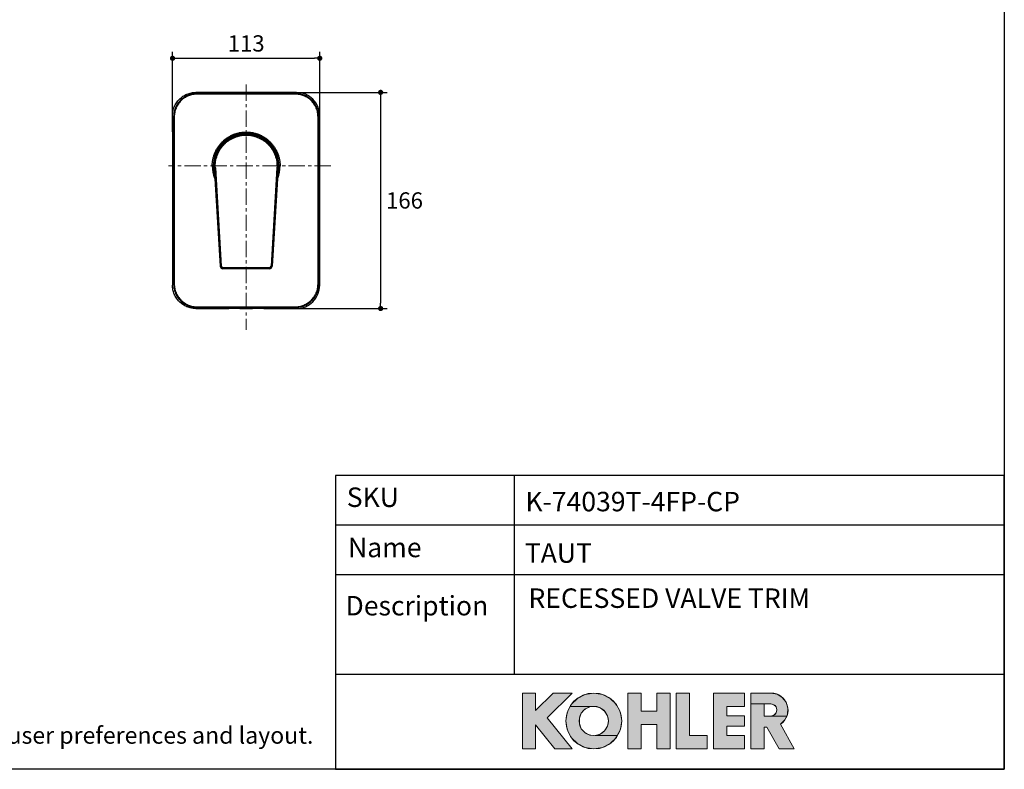
# Model space of a CAD drawing. Units: millimetres. Extents: x 72 to 9921, y -938 to 626.
# Drawn here: x 9164 to 9921, y -938 to -362 of the extents above; entities that cross this region are included whole.
import ezdxf

# ---------------------------------------------------------------- set-up
doc = ezdxf.new("R2010")
doc.units = ezdxf.units.MM
doc.header["$MEASUREMENT"] = 0
doc.linetypes.add('CENTER', pattern=[2, 1.25, -0.25, 0.25, -0.25])
doc.layers.add('Centerline', color=4, linetype='CENTER', lineweight=15)
for name, color, linetype in [('Dimensions', 7, 'Continuous'), ('KOHLER', 7, 'Continuous'), ('Text', 7, 'Continuous')]:
    doc.layers.add(name, color=color, linetype=linetype)
doc.styles.get("Standard").update_dxf_attribs({"font": 'helr45w_0.ttf'})
doc.dimstyles.get("Standard").update_dxf_attribs({"dimscale": 5, "dimtxt": 2.5, "dimasz": 0.8, "dimexe": 1, "dimexo": 1, "dimgap": 1, "dimtad": 2, "dimtih": 1, "dimtoh": 1, "dimdec": 0, "dimzin": 0, "dimdsep": 46, "dimtxsty": 'Standard', "dimblk": 'DOT', "dimcen": 2, "dimclrd": 1, "dimclre": 1, "dimclrt": 1, "dimadec": 0, "dimazin": 0, "dimtfac": 1, "dimtdec": 0, "dimtofl": 0, "dimtmove": 0, "dimatfit": 3, "dimfxl": 1, "dimtolj": 1, "dimtzin": 0, "dimarcsym": 0})

# ---------------------------------------------------------------- blocks, each defined once
blk = doc.blocks.new('_Dot')
at = {"color": 0, "linetype": 'ByBlock', "lineweight": -2}
blk.add_line((-0.5, 0), (-1, 0), dxfattribs=at)
at = {"color": 0, "linetype": 'ByBlock', "const_width": 0.5}
blk.add_lwpolyline([(-0.25, 0, 1), (0.25, 0, 1)], format="xyb", close=True, dxfattribs=at)
blk = doc.blocks.new('*D3')
at = {"layer": 'Dimensions', "color": 1, "lineweight": -2, "transparency": 16777216}
for p, q in [((9281.88, -448.12), (9281.88, -386.71)), ((9285.88, -391.71), (9390.88, -391.71)), ((9394.88, -448.12), (9394.88, -386.71))]:
    blk.add_line(p, q, dxfattribs=at)
at = {"layer": 'Dimensions', "color": 1, "lineweight": -2, "transparency": 16777216, "xscale": 4, "yscale": 4, "zscale": 4, "rotation": 180}
blk.add_blockref('_Dot', (9281.88, -391.71), dxfattribs=at)
at = {"layer": 'Dimensions', "color": 1, "lineweight": -2, "transparency": 16777216, "xscale": 4, "yscale": 4, "zscale": 4}
blk.add_blockref('_Dot', (9394.88, -391.71), dxfattribs=at)
at = {"layer": 'Dimensions', "color": 1, "transparency": 16777216, "insert": (9338.38, -380.29), "char_height": 12.5, "attachment_point": 5}
blk.add_mtext('\\A1;113', dxfattribs=at)
blk = doc.blocks.new('*D4')
at = {"layer": 'Dimensions', "color": 1, "lineweight": -2, "transparency": 16777216}
for p, q in [((9373.01, -417.89), (9446.65, -417.89)), ((9441.65, -421.89), (9441.65, -579.89)), ((9373.01, -583.89), (9446.65, -583.89))]:
    blk.add_line(p, q, dxfattribs=at)
at = {"layer": 'Dimensions', "color": 1, "lineweight": -2, "transparency": 16777216, "xscale": 4, "yscale": 4, "zscale": 4}
for p, rotation in [((9441.65, -417.89), 90), ((9441.65, -583.89), 270)]:
    blk.add_blockref('_Dot', p, dxfattribs=dict(at, rotation=rotation))
at = {"layer": 'Dimensions', "color": 1, "transparency": 16777216, "insert": (9459.96, -500.89), "char_height": 12.5, "attachment_point": 5}
blk.add_mtext('\\A1;166', dxfattribs=at)

msp = doc.modelspace()

# ---------------------------------------------------------------- hatches: boundary and pattern name
at = {"layer": 'KOHLER', "lineweight": 13}
h = msp.add_hatch(color=250, dxfattribs=at)
h.dxf.hatch_style = 2
h.paths.add_polyline_path([(9560.69, -922.11), (9550.47, -922.11), (9550.47, -879.2), (9560.69, -879.2), (9560.69, -892.66), (9574.16, -879.2), (9588.62, -879.2), (9569.55, -898.27), (9588.62, -922.11), (9575.52, -922.11), (9560.69, -903.58)])
h = msp.add_hatch(color=250, dxfattribs=at)
h.dxf.hatch_style = 2
h.paths.add_polyline_path([(9587.22, -889.47), (9587.95, -888.04), (9592.7, -883.3), (9598.68, -880.25), (9605.31, -879.2), (9611.94, -880.25), (9617.92, -883.3), (9622.67, -888.04), (9625.72, -894.03), (9626.76, -900.65), (9625.72, -907.29), (9623.4, -911.84), (9606.34, -911.84), (9610.31, -910.71), (9613.61, -908.23), (9615.78, -904.71), (9616.54, -900.65), (9615.78, -896.6), (9613.61, -893.09), (9610.31, -890.6), (9606.34, -889.47)])
h = msp.add_hatch(color=250, dxfattribs=at)
h.dxf.hatch_style = 2
h.paths.add_polyline_path([(9641.76, -922.11), (9631.53, -922.11), (9631.53, -879.2), (9641.76, -879.2), (9641.76, -893.16), (9653.68, -893.16), (9653.68, -879.2), (9663.9, -879.2), (9663.9, -922.11), (9653.68, -922.11), (9653.68, -903.38), (9641.76, -903.38)])
h = msp.add_hatch(color=250, dxfattribs=at)
h.dxf.hatch_style = 2
h.paths.add_polyline_path([(9692.51, -922.11), (9668.67, -922.11), (9668.67, -879.2), (9678.89, -879.2), (9678.89, -911.89), (9692.51, -911.89)])
h = msp.add_hatch(color=250, dxfattribs=at)
h.dxf.hatch_style = 2
h.paths.add_polyline_path([(9721.12, -922.11), (9697.28, -922.11), (9697.28, -879.2), (9721.12, -879.2), (9721.12, -889.42), (9707.5, -889.42), (9707.5, -896.73), (9721.12, -896.73), (9721.12, -904.58), (9707.5, -904.58), (9707.5, -911.89), (9721.12, -911.89)])
h = msp.add_hatch(color=250, dxfattribs=at)
h.dxf.hatch_style = 2
h.paths.add_polyline_path([(9725.89, -887.51), (9725.89, -879.2), (9741.39, -879.2), (9746.05, -880.06), (9750.11, -882.51), (9753.02, -886.25), (9754.41, -890.79), (9754.1, -895.52), (9753.49, -896.87), (9741.21, -896.87), (9743.55, -896.24), (9745.26, -894.53), (9745.89, -892.19), (9745.26, -889.85), (9743.55, -888.14), (9741.21, -887.51), (9736.12, -887.51)])
h = msp.add_hatch(color=250, dxfattribs=at)
h.dxf.hatch_style = 2
h.paths.add_polyline_path([(9605.31, -922.11), (9598.68, -921.06), (9592.7, -918.01), (9587.95, -913.27), (9584.9, -907.29), (9583.85, -900.66), (9584.9, -894.02), (9587.22, -889.47), (9606.35, -889.47), (9602.23, -889.85), (9598.54, -891.69), (9595.76, -894.74), (9594.26, -898.59), (9594.26, -902.72), (9595.76, -906.57), (9598.54, -909.62), (9602.23, -911.46), (9606.35, -911.84), (9623.4, -911.84), (9622.67, -913.27), (9617.92, -918.01), (9611.94, -921.06)])
h = msp.add_hatch(color=250, dxfattribs=at)
h.dxf.hatch_style = 2
h.paths.add_polyline_path([(9759.27, -922.11), (9747.58, -922.11), (9738.32, -905.43), (9736.12, -905.43), (9736.12, -922.11), (9725.89, -922.11), (9725.89, -887.51), (9736.12, -887.51), (9736.12, -896.87), (9741.21, -896.87), (9753.49, -896.87), (9752.13, -899.83), (9748.75, -903.16)])

# ---------------------------------------------------------------- linework, layer by layer
at = {"linetype": 'Continuous'}
for p, q in [((9299.83, -417.89), (9300.67, -418.73)), ((9376.92, -417.89), (9299.83, -417.89)), ((9300.67, -419.2), (9300.67, -418.73)), ((9376.08, -419.2), (9300.67, -419.2)), ((9376.08, -418.73), (9376.92, -417.89)), ((9376.08, -419.2), (9376.08, -418.73)), ((9281.87, -435.87), (9282.71, -436.71)), ((9283.18, -436.71), (9282.71, -436.71)), ((9393.57, -436.69), (9394.04, -436.7)), ((9394.04, -436.7), (9394.88, -435.86)), ((9394.88, -565.93), (9394.88, -435.86)), ((9338.38, -450.74), (9338.38, -449.94)), ((9313.89, -474.88), (9313.89, -474.9)), ((9313.89, -474.88), (9313.89, -474.9)), ((9314.73, -475.8), (9313.93, -475.85)), ((9313.93, -475.85), (9318.48, -551.45)), ((9313.93, -475.85), (9313.93, -475.85)), ((9314.03, -475.84), (9313.94, -475.85)), ((9314.73, -475.8), (9314.03, -475.84)), ((9314.73, -475.8), (9319.28, -551.4)), ((9362.04, -475.8), (9357.49, -551.4)), ((9362.84, -475.85), (9358.29, -551.45)), ((9362.84, -475.85), (9362.04, -475.8)), ((9319.28, -551.4), (9318.48, -551.45)), ((9357.49, -551.4), (9358.29, -551.45)), ((9356.29, -552.53), (9320.48, -552.53)), ((9320.48, -552.53), (9320.48, -553.33)), ((9356.29, -553.33), (9320.48, -553.33)), ((9356.29, -552.53), (9356.29, -553.33)), ((9282.71, -565.07), (9281.87, -565.91)), ((9283.18, -565.08), (9282.71, -565.07)), ((9393.57, -565.09), (9394.04, -565.08)), ((9394.88, -565.93), (9394.04, -565.08)), ((9300.67, -583.05), (9299.83, -583.89)), ((9299.83, -583.89), (9325.04, -583.89)), ((9300.67, -582.58), (9376.08, -582.58)), ((9300.67, -582.58), (9300.67, -583.05)), ((9325.04, -583.89), (9325.3, -583.63)), ((9325.3, -583.63), (9333.3, -583.63)), ((9333.57, -583.89), (9333.3, -583.63)), ((9333.57, -583.89), (9343.2, -583.89)), ((9343.2, -583.89), (9343.46, -583.63)), ((9343.46, -583.63), (9351.59, -583.63)), ((9351.85, -583.89), (9351.59, -583.63)), ((9351.85, -583.89), (9376.92, -583.89)), ((9376.08, -582.58), (9376.08, -583.05)), ((9376.92, -583.89), (9376.08, -583.05))]:
    msp.add_line(p, q, dxfattribs=at)
for centre, radius, start, end in [((9338.38, -474.39), 25.25, 342.57348, 197.42186), ((9338.38, -474.4), 25, 345.10229, 194.89771), ((9338.38, -474.39), 24.5, 359.53058, 180.47793), ((9338.91, -473.95), 23.78, 49.35584, 49.9103), ((9338.96, -473.89), 23.71, 48.8875, 49.3558), ((9339.12, -473.7), 23.46, 38.56351, 49.36496), ((9339.02, -473.82), 23.61, 48.04603, 48.88776), ((9339.13, -473.7), 23.45, 46.77267, 48.04653), ((9339.23, -473.59), 23.3, 46.0285, 46.77195), ((9339.2, -473.63), 23.35, 44.33447, 46.02745), ((9339.14, -473.68), 23.43, 43.98972, 44.33518), ((9339.08, -473.74), 23.51, 42.01313, 43.98871), ((9339.01, -473.8), 23.6, 41.24856, 42.01389), ((9338.97, -473.84), 23.67, 39.94727, 41.24832), ((9338.91, -473.89), 23.73, 39.18551, 39.94735), ((9338.32, -474.38), 25.99, 179.97977, 201.23573), ((9337.27, -474.44), 23.38, 181.12274, 181.79842), ((9338.45, -474.38), 25.99, 338.50629, 0.02016), ((9339.54, -474.44), 23.35, 358.69841, 358.87748), ((9338.33, -474.38), 26, 201.23503, 201.49395), ((9338.32, -474.38), 25.99, 201.4939, 203.32424), ((9338.45, -474.38), 25.99, 336.67807, 338.50706), ((9320.48, -551.33), 2, 183.44789, 270), ((9320.48, -551.33), 1.2, 183.50779, 269.93815), ((9356.29, -551.33), 1.2, 270.06294, 356.49149), ((9356.29, -551.33), 2, 270.01636, 356.53575), ((9356.29, -551.33), 2, 274.1275, 352.4406)]:
    msp.add_arc(centre, radius, start, end, dxfattribs=at)
for centre, major_axis in [((9376.78, -435.99), (12.85, 12.85)), ((9376.78, -565.79), (12.85, -12.85))]:
    msp.add_ellipse(centre, major_axis=major_axis, ratio=0.992433, start_param=-0.7816, end_param=0.7816, dxfattribs=at)
for points, knots in [([(9281.87, -435.87), (9281.87, -435.28), (9281.92, -434.1), (9282.18, -432.35), (9282.61, -430.64), (9283.2, -428.97), (9283.95, -427.37), (9284.86, -425.85), (9285.91, -424.43), (9287.1, -423.12), (9288.41, -421.94), (9289.83, -420.89), (9291.34, -419.98), (9292.94, -419.23), (9294.61, -418.63), (9296.32, -418.2), (9298.07, -417.95), (9299.24, -417.89), (9299.83, -417.89)], [0, 0, 0, 0, 0.062498, 0.125053, 0.187587, 0.250104, 0.31262, 0.37513, 0.43763, 0.500124, 0.562613, 0.625099, 0.687582, 0.750066, 0.81255, 0.87503, 0.937524, 1, 1, 1, 1]), ([(9300.67, -418.73), (9300.09, -418.73), (9298.91, -418.79), (9297.16, -419.05), (9295.45, -419.48), (9294.06, -419.97), (9292.99, -420.45), (9291.93, -420.98), (9290.67, -421.73), (9289.25, -422.79), (9287.94, -423.97), (9286.76, -425.28), (9285.71, -426.7), (9284.95, -427.97), (9284.42, -429.02), (9283.94, -430.09), (9283.45, -431.48), (9283.02, -433.2), (9282.76, -434.94), (9282.71, -436.12), (9282.71, -436.71)], [0, 0, 0, 0, 0.062478, 0.124999, 0.187497, 0.249988, 0.281246, 0.312505, 0.375004, 0.437501, 0.5, 0.562498, 0.624996, 0.687494, 0.718753, 0.750011, 0.812503, 0.875001, 0.937522, 1, 1, 1, 1]), ([(9300.67, -419.2), (9300.1, -419.21), (9298.95, -419.26), (9297.25, -419.52), (9295.59, -419.93), (9294.24, -420.42), (9293.19, -420.88), (9292.17, -421.4), (9290.94, -422.14), (9289.56, -423.16), (9288.29, -424.32), (9287.13, -425.59), (9286.11, -426.97), (9285.37, -428.2), (9284.86, -429.22), (9284.39, -430.27), (9283.91, -431.62), (9283.49, -433.29), (9283.24, -434.99), (9283.18, -436.13), (9283.18, -436.71)], [0, 0, 0, 0, 0.062478, 0.125, 0.187497, 0.249989, 0.281247, 0.312506, 0.375004, 0.437502, 0.5, 0.562498, 0.624995, 0.687494, 0.718753, 0.750011, 0.812503, 0.875, 0.937522, 1, 1, 1, 1]), ([(9394.04, -436.7), (9394.04, -436.11), (9393.99, -434.93), (9393.73, -433.19), (9393.3, -431.47), (9392.8, -430.09), (9392.33, -429.01), (9391.8, -427.96), (9391.04, -426.7), (9389.99, -425.28), (9388.8, -423.97), (9387.5, -422.78), (9386.08, -421.73), (9384.81, -420.97), (9383.76, -420.45), (9382.69, -419.97), (9381.3, -419.47), (9379.59, -419.05), (9377.84, -418.79), (9376.67, -418.73), (9376.08, -418.73)], [0, 0, 0, 0, 0.062478, 0.124999, 0.187497, 0.249989, 0.281247, 0.312506, 0.375004, 0.437502, 0.5, 0.562499, 0.624996, 0.687495, 0.718754, 0.750012, 0.812503, 0.875001, 0.937522, 1, 1, 1, 1]), ([(9393.57, -436.69), (9393.57, -436.12), (9393.51, -434.98), (9393.26, -433.28), (9392.84, -431.61), (9392.36, -430.26), (9391.89, -429.22), (9391.38, -428.19), (9390.64, -426.97), (9389.62, -425.59), (9388.46, -424.31), (9387.19, -423.16), (9385.81, -422.13), (9384.58, -421.4), (9383.56, -420.88), (9382.51, -420.42), (9381.16, -419.93), (9379.5, -419.52), (9377.8, -419.26), (9376.65, -419.21), (9376.08, -419.2)], [0, 0, 0, 0, 0.062478, 0.125, 0.187497, 0.249989, 0.281247, 0.312506, 0.375005, 0.437502, 0.5, 0.562498, 0.624996, 0.687494, 0.718753, 0.750011, 0.812503, 0.875, 0.937522, 1, 1, 1, 1]), ([(9312.33, -474.37), (9312.33, -473.52), (9312.42, -471.82), (9312.79, -469.29), (9313.42, -466.8), (9314.14, -464.8), (9314.83, -463.24), (9315.6, -461.72), (9316.69, -459.89), (9318.22, -457.83), (9319.94, -455.94), (9321.83, -454.22), (9323.89, -452.69), (9326.08, -451.38), (9328.4, -450.28), (9330.41, -449.56), (9332.05, -449.11), (9333.71, -448.73), (9335.83, -448.42), (9338.38, -448.29), (9340.94, -448.42), (9343.05, -448.73), (9344.72, -449.11), (9346.36, -449.56), (9348.37, -450.28), (9350.68, -451.38), (9352.88, -452.69), (9354.94, -454.22), (9356.83, -455.94), (9358.55, -457.83), (9360.08, -459.89), (9361.17, -461.72), (9361.94, -463.24), (9362.63, -464.8), (9363.35, -466.8), (9363.97, -469.29), (9364.35, -471.82), (9364.44, -473.52), (9364.44, -474.37)], [0, 0, 0, 0, 0.031241, 0.062483, 0.093722, 0.124962, 0.140587, 0.156212, 0.187454, 0.218695, 0.249936, 0.281179, 0.312426, 0.343677, 0.374931, 0.40619, 0.421826, 0.437463, 0.468731, 0.500001, 0.531271, 0.562538, 0.578175, 0.59381, 0.625069, 0.656323, 0.687574, 0.71882, 0.750063, 0.781304, 0.812546, 0.843787, 0.859413, 0.875038, 0.906278, 0.937517, 0.968759, 1, 1, 1, 1]), ([(9338.32, -449.94), (9337.47, -449.94), (9335.76, -450.04), (9332.42, -450.59), (9328.41, -451.91), (9324.77, -453.97), (9322.18, -456.01), (9319.87, -458.26), (9317.45, -461.45), (9315.37, -465.71), (9314.11, -470.23), (9313.86, -473.34), (9313.89, -474.88)], [0, 0, 0, 0, 0.06584, 0.131516, 0.261689, 0.38989, 0.453177, 0.515824, 0.639173, 0.760585, 0.880643, 1, 1, 1, 1]), ([(9313.93, -475.85), (9313.88, -475.02), (9313.87, -473.36), (9314.19, -470.05), (9315.24, -466), (9317.41, -461.49), (9319.94, -458.16), (9322.34, -455.87), (9324.97, -453.84), (9328.63, -451.82), (9333.4, -450.3), (9336.73, -449.94), (9338.38, -449.94)], [0, 0, 0, 0, 0.06246, 0.124955, 0.25, 0.375124, 0.500002, 0.562465, 0.624979, 0.750057, 0.875161, 1, 1, 1, 1]), ([(9314.73, -475.8), (9314.63, -474.2), (9314.79, -470.97), (9315.99, -466.28), (9317.74, -462.64), (9319.56, -459.98), (9321.12, -458.14), (9322.87, -456.48), (9324.78, -455), (9326.83, -453.73), (9329, -452.67), (9331.26, -451.83), (9334.36, -451), (9336.78, -450.74), (9338.38, -450.74)], [0, 0, 0, 0, 0.124909, 0.249834, 0.374761, 0.437316, 0.499847, 0.562381, 0.624935, 0.687464, 0.750013, 0.812561, 0.875086, 1, 1, 1, 1]), ([(9338.38, -449.94), (9339.83, -449.94), (9342.02, -450.15), (9344.85, -450.8), (9347.62, -451.7), (9350.92, -453.26), (9353.3, -454.96), (9354.4, -455.9)], [0, 0, 0, 0, 0.249613, 0.374735, 0.499957, 0.750184, 1, 1, 1, 1]), ([(9338.38, -450.74), (9339.99, -450.74), (9342.4, -451), (9345.51, -451.83), (9347.77, -452.67), (9349.94, -453.73), (9351.99, -455), (9353.9, -456.48), (9355.65, -458.14), (9357.21, -459.98), (9359.02, -462.64), (9360.78, -466.28), (9361.98, -470.97), (9362.14, -474.2), (9362.04, -475.8)], [0, 0, 0, 0, 0.124913, 0.187437, 0.249985, 0.312533, 0.375062, 0.437616, 0.500149, 0.562681, 0.625236, 0.750164, 0.87509, 1, 1, 1, 1]), ([(9357.46, -459.08), (9358.4, -460.25), (9360.05, -462.78), (9361.53, -466.25), (9362.32, -469.14), (9362.72, -471.36), (9362.91, -473.6), (9362.89, -475.1), (9362.84, -475.85)], [0, 0, 0, 0, 0.249873, 0.500071, 0.625226, 0.750254, 0.875152, 1, 1, 1, 1]), ([(9299.83, -583.89), (9299.24, -583.89), (9298.07, -583.83), (9296.32, -583.58), (9294.6, -583.15), (9292.94, -582.55), (9291.34, -581.8), (9289.82, -580.89), (9288.4, -579.84), (9287.09, -578.65), (9285.91, -577.34), (9284.86, -575.92), (9283.95, -574.4), (9283.2, -572.81), (9282.61, -571.14), (9282.18, -569.43), (9281.92, -567.68), (9281.87, -566.5), (9281.87, -565.91)], [0, 0, 0, 0, 0.062498, 0.125053, 0.187587, 0.250104, 0.31262, 0.37513, 0.43763, 0.500124, 0.562613, 0.625099, 0.687582, 0.750066, 0.81255, 0.87503, 0.937524, 1, 1, 1, 1]), ([(9282.71, -565.07), (9282.71, -565.66), (9282.76, -566.84), (9283.02, -568.59), (9283.45, -570.3), (9283.94, -571.69), (9284.42, -572.76), (9284.95, -573.81), (9285.71, -575.08), (9286.76, -576.5), (9287.94, -577.81), (9289.25, -578.99), (9290.67, -580.05), (9291.93, -580.8), (9292.99, -581.33), (9294.06, -581.81), (9295.45, -582.31), (9297.16, -582.73), (9298.91, -582.99), (9300.09, -583.05), (9300.67, -583.05)], [0, 0, 0, 0, 0.062478, 0.124999, 0.187497, 0.249989, 0.281247, 0.312506, 0.375004, 0.437502, 0.5, 0.562499, 0.624996, 0.687495, 0.718754, 0.750012, 0.812503, 0.875001, 0.937522, 1, 1, 1, 1]), ([(9283.18, -565.08), (9283.18, -565.65), (9283.24, -566.79), (9283.49, -568.49), (9283.91, -570.16), (9284.39, -571.51), (9284.86, -572.56), (9285.37, -573.58), (9286.11, -574.81), (9287.13, -576.19), (9288.29, -577.46), (9289.56, -578.62), (9290.94, -579.64), (9292.17, -580.38), (9293.19, -580.9), (9294.24, -581.36), (9295.59, -581.85), (9297.25, -582.26), (9298.95, -582.52), (9300.1, -582.58), (9300.67, -582.58)], [0, 0, 0, 0, 0.062478, 0.125, 0.187497, 0.249989, 0.281247, 0.312506, 0.375005, 0.437502, 0.5, 0.562498, 0.624996, 0.687494, 0.718753, 0.750011, 0.812503, 0.875, 0.937522, 1, 1, 1, 1]), ([(9376.08, -583.05), (9376.67, -583.05), (9377.84, -582.99), (9379.59, -582.73), (9381.3, -582.31), (9382.69, -581.81), (9383.76, -581.33), (9384.81, -580.81), (9386.08, -580.05), (9387.5, -579), (9388.8, -577.81), (9389.99, -576.5), (9391.04, -575.08), (9391.8, -573.82), (9392.33, -572.77), (9392.8, -571.69), (9393.3, -570.31), (9393.73, -568.59), (9393.99, -566.85), (9394.04, -565.67), (9394.04, -565.08)], [0, 0, 0, 0, 0.062478, 0.124999, 0.187497, 0.249988, 0.281246, 0.312505, 0.375004, 0.437501, 0.5, 0.562498, 0.624996, 0.687494, 0.718753, 0.750011, 0.812503, 0.875001, 0.937522, 1, 1, 1, 1]), ([(9376.08, -582.58), (9376.65, -582.58), (9377.8, -582.52), (9379.5, -582.27), (9381.16, -581.85), (9382.51, -581.36), (9383.56, -580.9), (9384.58, -580.38), (9385.81, -579.65), (9387.19, -578.62), (9388.46, -577.47), (9389.62, -576.19), (9390.64, -574.81), (9391.38, -573.59), (9391.89, -572.56), (9392.36, -571.52), (9392.84, -570.17), (9393.26, -568.5), (9393.51, -566.8), (9393.57, -565.66), (9393.57, -565.09)], [0, 0, 0, 0, 0.062478, 0.125, 0.187497, 0.249989, 0.281247, 0.312506, 0.375004, 0.437502, 0.5, 0.562498, 0.624995, 0.687494, 0.718753, 0.750011, 0.812503, 0.875, 0.937522, 1, 1, 1, 1])]:
    msp.add_open_spline(points, degree=3, knots=knots, dxfattribs=at)
for points in [[(9376.08, -418.73), (9350.94, -418.74), (9325.81, -418.74), (9300.67, -418.73)], [(9281.87, -435.87), (9281.89, -479.22), (9281.89, -522.56), (9281.87, -565.91)], [(9282.71, -436.71), (9282.75, -479.5), (9282.75, -522.28), (9282.71, -565.07)], [(9283.18, -436.71), (9283.18, -458.1), (9283.17, -500.89), (9283.18, -543.68), (9283.18, -565.08)], [(9393.57, -565.09), (9393.59, -543.69), (9393.61, -500.89), (9393.59, -458.09), (9393.57, -436.69)], [(9394.04, -565.08), (9394.03, -522.29), (9394.03, -479.49), (9394.04, -436.7)], [(9300.67, -583.05), (9325.81, -583.04), (9350.94, -583.04), (9376.08, -583.05)]]:
    msp.add_open_spline(points, degree=3, dxfattribs=at)
at = {"layer": 'Centerline', "ltscale": 10}
for p, q in [((9338.38, -411.83), (9338.38, -600.17)), ((9403.49, -474.39), (9278.83, -474.39))]:
    msp.add_line(p, q, dxfattribs=at)
at = {"layer": 'Dimensions'}
for p, q in [((9544.35, -864.66), (9544.35, -712.1)), ((9406.94, -750.1), (9920.57, -750.1)), ((9406.94, -788.1), (9920.57, -788.1)), ((9406.94, -864.66), (9920.57, -864.66))]:
    msp.add_line(p, q, dxfattribs=at)
for points in [[(8509.84, -937.78), (8509.84, 63.94), (9920.57, 63.94), (9920.57, -937.78)], [(9406.94, -937.78), (9920.57, -937.78), (9920.57, -712.1), (9406.94, -712.1)]]:
    msp.add_lwpolyline(points, close=True, dxfattribs=at)
msp.add_point((9544.55, -788.1), dxfattribs=at)
at = {"layer": 'KOHLER', "color": 250, "lineweight": 13}
for points in [[(9550.47, -922.11), (9550.47, -879.2)], [(9550.47, -879.2), (9560.69, -879.2)], [(9560.69, -922.11), (9550.47, -922.11), (9550.47, -879.2), (9560.69, -879.2), (9560.69, -892.66), (9574.16, -879.2), (9588.62, -879.2), (9569.55, -898.27), (9588.62, -922.11), (9575.52, -922.11), (9560.69, -903.58), (9560.69, -922.11)], [(9560.69, -922.11), (9550.47, -922.11), (9550.47, -879.2), (9560.69, -879.2), (9560.69, -892.66), (9574.16, -879.2), (9588.62, -879.2), (9569.55, -898.27), (9588.62, -922.11), (9575.52, -922.11), (9560.69, -903.58), (9560.69, -922.11)], [(9550.47, -879.2), (9560.69, -879.2)], [(9550.47, -922.11), (9550.47, -879.2)], [(9574.16, -879.2), (9560.69, -892.66)], [(9560.69, -879.2), (9560.69, -892.66)], [(9560.69, -879.2), (9560.69, -892.66)], [(9574.16, -879.2), (9560.69, -892.66)], [(9588.62, -879.2), (9569.55, -898.27)], [(9588.62, -879.2), (9569.55, -898.27)], [(9574.16, -879.2), (9588.62, -879.2)], [(9574.16, -879.2), (9588.62, -879.2)], [(9587.22, -889.47), (9587.95, -888.04), (9592.7, -883.3), (9598.68, -880.25), (9605.31, -879.2), (9611.94, -880.25), (9617.92, -883.3), (9622.67, -888.04), (9625.72, -894.03), (9626.76, -900.65), (9625.72, -907.29), (9623.4, -911.84), (9606.34, -911.84), (9610.31, -910.71), (9613.61, -908.23), (9615.78, -904.71), (9616.54, -900.65), (9615.78, -896.6), (9613.61, -893.09), (9610.31, -890.6), (9606.34, -889.47), (9587.22, -889.47)], [(9587.22, -889.47), (9587.95, -888.04), (9592.7, -883.3), (9598.68, -880.25), (9605.31, -879.2), (9611.94, -880.25), (9617.92, -883.3), (9622.67, -888.04), (9625.72, -894.03), (9626.76, -900.65), (9625.72, -907.29), (9623.4, -911.84), (9606.34, -911.84), (9610.31, -910.71), (9613.61, -908.23), (9615.78, -904.71), (9616.54, -900.65), (9615.78, -896.6), (9613.61, -893.09), (9610.31, -890.6), (9606.34, -889.47), (9587.22, -889.47)], [(9631.53, -879.2), (9631.53, -922.11)], [(9631.53, -879.2), (9641.76, -879.2)], [(9641.76, -922.11), (9631.53, -922.11), (9631.53, -879.2), (9641.76, -879.2), (9641.76, -893.16), (9653.68, -893.16), (9653.68, -879.2), (9663.9, -879.2), (9663.9, -922.11), (9653.68, -922.11), (9653.68, -903.38), (9641.76, -903.38), (9641.76, -922.11)], [(9641.76, -922.11), (9631.53, -922.11), (9631.53, -879.2), (9641.76, -879.2), (9641.76, -893.16), (9653.68, -893.16), (9653.68, -879.2), (9663.9, -879.2), (9663.9, -922.11), (9653.68, -922.11), (9653.68, -903.38), (9641.76, -903.38), (9641.76, -922.11)], [(9631.53, -879.2), (9641.76, -879.2)], [(9631.53, -879.2), (9631.53, -922.11)], [(9641.76, -893.16), (9641.76, -879.2)], [(9641.76, -893.16), (9641.76, -879.2)], [(9653.68, -893.16), (9653.68, -879.2)], [(9653.68, -879.2), (9663.9, -879.2)], [(9653.68, -879.2), (9663.9, -879.2)], [(9653.68, -893.16), (9653.68, -879.2)], [(9663.9, -879.2), (9663.9, -922.11)], [(9663.9, -879.2), (9663.9, -922.11)], [(9668.67, -879.2), (9668.67, -922.11)], [(9668.67, -879.2), (9678.89, -879.2)], [(9692.51, -922.11), (9668.67, -922.11), (9668.67, -879.2), (9678.89, -879.2), (9678.89, -911.89), (9692.51, -911.89), (9692.51, -922.11)], [(9692.51, -922.11), (9668.67, -922.11), (9668.67, -879.2), (9678.89, -879.2), (9678.89, -911.89), (9692.51, -911.89), (9692.51, -922.11)], [(9668.67, -879.2), (9678.89, -879.2)], [(9668.67, -879.2), (9668.67, -922.11)], [(9678.89, -911.89), (9678.89, -879.2)], [(9678.89, -911.89), (9678.89, -879.2)], [(9697.28, -879.2), (9697.28, -922.11)], [(9697.28, -879.2), (9721.12, -879.2)], [(9721.12, -922.11), (9697.28, -922.11), (9697.28, -879.2), (9721.12, -879.2), (9721.12, -889.42), (9707.5, -889.42), (9707.5, -896.73), (9721.12, -896.73), (9721.12, -904.58), (9707.5, -904.58), (9707.5, -911.89), (9721.12, -911.89), (9721.12, -922.11)], [(9721.12, -922.11), (9697.28, -922.11), (9697.28, -879.2), (9721.12, -879.2), (9721.12, -889.42), (9707.5, -889.42), (9707.5, -896.73), (9721.12, -896.73), (9721.12, -904.58), (9707.5, -904.58), (9707.5, -911.89), (9721.12, -911.89), (9721.12, -922.11)], [(9697.28, -879.2), (9721.12, -879.2)], [(9697.28, -879.2), (9697.28, -922.11)], [(9721.12, -889.42), (9721.12, -879.2)], [(9721.12, -889.42), (9721.12, -879.2)], [(9725.89, -922.11), (9725.89, -879.2)], [(9741.39, -879.2), (9725.89, -879.2)], [(9725.89, -887.51), (9725.89, -879.2), (9741.39, -879.2), (9746.05, -880.06), (9750.11, -882.51), (9753.02, -886.25), (9754.41, -890.79), (9754.1, -895.52), (9753.49, -896.87), (9741.21, -896.87), (9743.55, -896.24), (9745.26, -894.53), (9745.89, -892.19), (9745.26, -889.85), (9743.55, -888.14), (9741.21, -887.51), (9736.12, -887.51), (9725.89, -887.51)], [(9725.89, -887.51), (9725.89, -879.2), (9741.39, -879.2), (9746.05, -880.06), (9750.11, -882.51), (9753.02, -886.25), (9754.41, -890.79), (9754.1, -895.52), (9753.49, -896.87), (9741.21, -896.87), (9743.55, -896.24), (9745.26, -894.53), (9745.89, -892.19), (9745.26, -889.85), (9743.55, -888.14), (9741.21, -887.51), (9736.12, -887.51), (9725.89, -887.51)], [(9741.39, -879.2), (9725.89, -879.2)], [(9725.89, -922.11), (9725.89, -879.2)], [(9605.31, -922.11), (9598.68, -921.06), (9592.7, -918.01), (9587.95, -913.27), (9584.9, -907.29), (9583.85, -900.66), (9584.9, -894.02), (9587.22, -889.47), (9606.35, -889.47), (9602.23, -889.85), (9598.54, -891.69), (9595.76, -894.74), (9594.26, -898.59), (9594.26, -902.72), (9595.76, -906.57), (9598.54, -909.62), (9602.23, -911.46), (9606.35, -911.84), (9623.4, -911.84), (9622.67, -913.27), (9617.92, -918.01), (9611.94, -921.06), (9605.31, -922.11)], [(9605.31, -922.11), (9598.68, -921.06), (9592.7, -918.01), (9587.95, -913.27), (9584.9, -907.29), (9583.85, -900.66), (9584.9, -894.02), (9587.22, -889.47), (9606.35, -889.47), (9602.23, -889.85), (9598.54, -891.69), (9595.76, -894.74), (9594.26, -898.59), (9594.26, -902.72), (9595.76, -906.57), (9598.54, -909.62), (9602.23, -911.46), (9606.35, -911.84), (9623.4, -911.84), (9622.67, -913.27), (9617.92, -918.01), (9611.94, -921.06), (9605.31, -922.11)], [(9707.5, -889.42), (9721.12, -889.42)], [(9707.5, -896.74), (9707.5, -889.42)], [(9707.5, -889.42), (9721.12, -889.42)], [(9707.5, -896.74), (9707.5, -889.42)], [(9759.27, -922.11), (9747.58, -922.11), (9738.32, -905.43), (9736.12, -905.43), (9736.12, -922.11), (9725.89, -922.11), (9725.89, -887.51), (9736.12, -887.51), (9736.12, -896.87), (9741.21, -896.87), (9753.49, -896.87), (9752.13, -899.83), (9748.75, -903.16), (9759.27, -922.11)], [(9759.27, -922.11), (9747.58, -922.11), (9738.32, -905.43), (9736.12, -905.43), (9736.12, -922.11), (9725.89, -922.11), (9725.89, -887.51), (9736.12, -887.51), (9736.12, -896.87), (9741.21, -896.87), (9753.49, -896.87), (9752.13, -899.83), (9748.75, -903.16), (9759.27, -922.11)], [(9741.21, -887.51), (9736.12, -887.51)], [(9736.12, -887.51), (9736.12, -896.87)], [(9741.21, -887.51), (9736.12, -887.51)], [(9736.12, -887.51), (9736.12, -896.87)], [(9569.55, -898.27), (9588.62, -922.11)], [(9569.55, -898.27), (9588.62, -922.11)], [(9641.76, -893.16), (9653.68, -893.16)], [(9641.76, -893.16), (9653.68, -893.16)], [(9707.5, -896.74), (9721.12, -896.74)], [(9707.5, -896.74), (9721.12, -896.74)], [(9721.12, -896.74), (9721.12, -904.57)], [(9721.12, -896.74), (9721.12, -904.57)], [(9741.21, -896.87), (9736.12, -896.87)], [(9741.21, -896.87), (9736.12, -896.87)], [(9560.69, -922.11), (9560.69, -903.58)], [(9560.69, -903.58), (9575.52, -922.11)], [(9560.69, -903.58), (9575.52, -922.11)], [(9560.69, -922.11), (9560.69, -903.58)], [(9641.76, -922.11), (9641.76, -903.38)], [(9641.76, -903.38), (9653.68, -903.38)], [(9641.76, -903.38), (9653.68, -903.38)], [(9641.76, -922.11), (9641.76, -903.38)], [(9653.68, -922.11), (9653.68, -903.38)], [(9653.68, -922.11), (9653.68, -903.38)], [(9707.5, -904.57), (9707.5, -911.89)], [(9707.5, -904.57), (9721.12, -904.57)], [(9707.5, -904.57), (9721.12, -904.57)], [(9707.5, -904.57), (9707.5, -911.89)], [(9736.12, -905.43), (9736.12, -922.11)], [(9736.12, -905.43), (9738.32, -905.43)], [(9736.12, -905.43), (9738.32, -905.43)], [(9736.12, -905.43), (9736.12, -922.11)], [(9747.58, -922.11), (9738.32, -905.43)], [(9747.58, -922.11), (9738.32, -905.43)], [(9748.75, -903.16), (9759.27, -922.11)], [(9748.75, -903.16), (9759.27, -922.11)], [(9678.89, -911.89), (9692.51, -911.89)], [(9678.89, -911.89), (9692.51, -911.89)], [(9692.51, -911.89), (9692.51, -922.11)], [(9692.51, -911.89), (9692.51, -922.11)], [(9707.5, -911.89), (9721.12, -911.89)], [(9707.5, -911.89), (9721.12, -911.89)], [(9721.12, -911.89), (9721.12, -922.11)], [(9721.12, -911.89), (9721.12, -922.11)], [(9550.47, -922.11), (9560.69, -922.11)], [(9550.47, -922.11), (9560.69, -922.11)], [(9575.53, -922.11), (9588.62, -922.11)], [(9575.53, -922.11), (9588.62, -922.11)], [(9631.53, -922.11), (9641.76, -922.11)], [(9631.53, -922.11), (9641.76, -922.11)], [(9653.68, -922.11), (9663.9, -922.11)], [(9653.68, -922.11), (9663.9, -922.11)], [(9668.67, -922.11), (9692.51, -922.11)], [(9668.67, -922.11), (9692.51, -922.11)], [(9697.28, -922.11), (9721.12, -922.11)], [(9697.28, -922.11), (9721.12, -922.11)], [(9725.89, -922.11), (9736.12, -922.11)], [(9725.89, -922.11), (9736.12, -922.11)], [(9747.58, -922.11), (9759.27, -922.11)], [(9747.58, -922.11), (9759.27, -922.11)]]:
    msp.add_lwpolyline(points, dxfattribs=at)
for points in [[(9626.77, -900.66), (9626.77, -888.8), (9617.16, -879.2), (9605.31, -879.2), (9593.46, -879.2), (9583.85, -888.8), (9583.85, -900.66), (9583.85, -912.51), (9593.46, -922.11), (9605.31, -922.11), (9617.16, -922.11), (9626.77, -912.51), (9626.77, -900.66)], [(9626.77, -900.66), (9626.77, -888.8), (9617.16, -879.2), (9605.31, -879.2), (9593.46, -879.2), (9583.85, -888.8), (9583.85, -900.66), (9583.85, -912.51), (9593.46, -922.11), (9605.31, -922.11), (9617.16, -922.11), (9626.77, -912.51), (9626.77, -900.66)], [(9616.54, -900.66), (9616.54, -894.45), (9611.51, -889.42), (9605.31, -889.42), (9599.1, -889.42), (9594.07, -894.45), (9594.07, -900.66), (9594.07, -906.86), (9599.1, -911.89), (9605.31, -911.89), (9611.51, -911.89), (9616.54, -906.86), (9616.54, -900.66)], [(9616.54, -900.66), (9616.54, -894.45), (9611.51, -889.42), (9605.31, -889.42), (9599.1, -889.42), (9594.07, -894.45), (9594.07, -900.66), (9594.07, -906.86), (9599.1, -911.89), (9605.31, -911.89), (9611.51, -911.89), (9616.54, -906.86), (9616.54, -900.66)]]:
    msp.add_open_spline(points, degree=3, knots=[0, 0, 0, 0, 1, 1, 1, 2, 2, 2, 3, 3, 3, 4, 4, 4, 4], dxfattribs=at)
for points in [[(9741.39, -879.2), (9747.15, -879.2), (9752.23, -882.96), (9753.92, -888.46)], [(9741.39, -879.2), (9747.15, -879.2), (9752.23, -882.96), (9753.92, -888.46)], [(9741.21, -887.51), (9742.88, -887.51), (9744.43, -888.41), (9745.26, -889.85)], [(9741.21, -887.51), (9742.88, -887.51), (9744.43, -888.41), (9745.26, -889.85)], [(9745.26, -889.85), (9746.1, -891.3), (9746.1, -893.08), (9745.26, -894.53)], [(9745.26, -889.85), (9746.1, -891.3), (9746.1, -893.08), (9745.26, -894.53)], [(9753.92, -888.46), (9755.62, -893.96), (9753.52, -899.93), (9748.75, -903.16)], [(9753.92, -888.46), (9755.62, -893.96), (9753.52, -899.93), (9748.75, -903.16)], [(9745.26, -894.53), (9744.43, -895.98), (9742.88, -896.87), (9741.21, -896.87)], [(9745.26, -894.53), (9744.43, -895.98), (9742.88, -896.87), (9741.21, -896.87)]]:
    msp.add_open_spline(points, degree=3, dxfattribs=at)

# ---------------------------------------------------------------- texts
at = {"layer": 'Text', "char_height": 14.9625, "attachment_point": 7}
for s, insert in [('{\\fHelvetica|b1|i0|c0|p34;SKU}', (9415.62, -736.31)), ('{\\fHelvetica|b1|i0|c222|p34;K-\\fHelvetica|b1|i0|c0|p34;74039T-4FP-CP}', (9552.82, -739.64)), ('{\\fHelvetica|b1|i0|c0|p34;Name}', (9416.58, -774.87)), ('{\\fHelvetica|b1|i0|c0|p34;TAUT}', (9552.34, -779.15)), ('{\\fHelvetica|b1|i0|c0|p34;RECESSED VALVE TRIM}', (9555.13, -813.82)), ('{\\fHelvetica|b1|i0|c0|p34;Description}', (9414.67, -819.61))]:
    msp.add_mtext(s, dxfattribs=dict(at, insert=insert))
at = {"layer": 'Text', "insert": (8526.27, -905.13), "char_height": 13, "attachment_point": 1}
msp.add_mtext_dynamic_manual_height_columns('\\A1;*The recommended dimension for installation can be adjusted according to user preferences and layout. ', width=3783.9554, gutter_width=1, heights=[0], dxfattribs=at)

# ---------------------------------------------------------------- dimensions: what is measured, and where the dimension line sits
at = {"layer": 'Dimensions'}
dim = msp.add_linear_dim(base=(9394.88, -391.71), p1=(9281.88, -453.12), p2=(9394.88, -453.12), dimstyle='Standard', dxfattribs=at)
dim.commit()
dim.dimension.update_dxf_attribs({"geometry": '*D3', "text_midpoint": (9338.38, -380.29)})
dim = msp.add_linear_dim(base=(9441.65, -583.89), p1=(9368.01, -417.89), p2=(9368.01, -583.89), angle=90, dimstyle='Standard', dxfattribs=at)
dim.commit()
dim.dimension.update_dxf_attribs({"geometry": '*D4', "text_midpoint": (9459.96, -500.89)})

doc.saveas('drawing.dxf')
